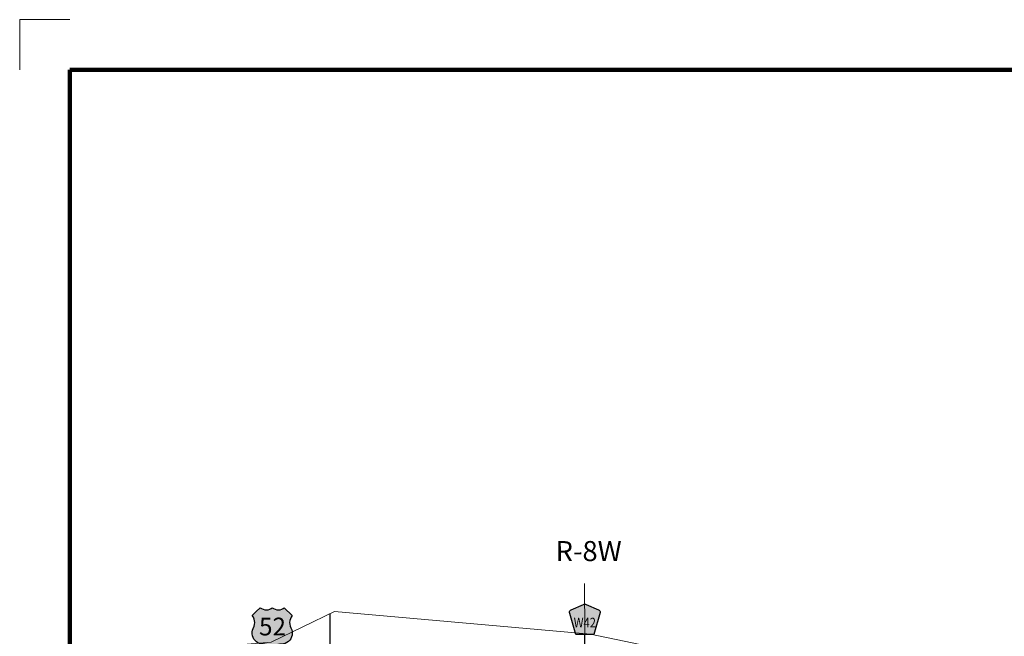
# Model space of a CAD drawing. Extents: x 275.96 to 279.56, y 216.32 to 219.92.
# Drawn here: x 275.96 to 277.92, y 218.69 to 219.92 of the extents above; entities that cross this region are included whole.
import ezdxf
from ezdxf.enums import TextEntityAlignment as Align

# ---------------------------------------------------------------- set-up
doc = ezdxf.new("R2010")
doc.units = ezdxf.units.MI
doc.header["$MEASUREMENT"] = 0
doc.linetypes.add('DOT', pattern=[0.025, 0.005, -0.02])
for name, color, linetype, lineweight in [('tdCiMapFrame', 7, 'Continuous', 0), ('tdCiMapPltShpe', 31, 'Continuous', 13), ('tdCiSecCL', 241, 'Continuous', 30), ('tdCiSectLine', 7, 'DOT', 13), ('tdCiSectTwpRng', 7, 'Continuous', 0), ('tdCiShieldPriUsRte', 7, 'Continuous', 0), ('tdCiShieldSecRte', 7, 'Continuous', 0)]:
    doc.layers.add(name, color=color, linetype=linetype, lineweight=lineweight)
doc.styles.add('Straight CC', font='verdana.ttf')
doc.styles.add('Style-GEOMETRICFUTURA_211_L', font='GEOMETRICFUTURA_211_L.shx')
doc.styles.add('Style-Trebuchet MS', font='trebuc.ttf')

# ---------------------------------------------------------------- blocks, each defined once
blk = doc.blocks.new('FR1717')
at = {"layer": 'tdCiMapFrame', "color": 1, "linetype": 'Continuous', "lineweight": 13, "ltscale": 0.05}
blk.add_lwpolyline([(-3.4, 3.5), (-3.5, 3.5), (-3.5, 3.4)], dxfattribs=at)
at = {"layer": 'tdCiMapFrame', "color": 40, "linetype": 'Continuous', "lineweight": 200, "ltscale": 0.05}
blk.add_lwpolyline([(-3.4, 3.4), (-3.4, 0), (0, 0), (0, 3.4), (-3.4, 3.4)], dxfattribs=at)
blk = doc.blocks.new('SHIELD_CO_RTE_3')
at = {"layer": 'tdCiShieldSecRte', "linetype": 'Continuous', "lineweight": 30, "ltscale": 0.05}
blk.add_hatch(color=151, dxfattribs=at).paths.add_polyline_path([(-0.0177, -0.0304), (-0.0299, 0.0115), (-0.0304, 0.0135), (-0.0305, 0.0143), (-0.0305, 0.0155), (-0.0299, 0.017), (-0.0288, 0.0183), (-0.0274, 0.0193), (-0.0027, 0.03), (-0.0015, 0.0302), (0, 0.0304), (0.0015, 0.0302), (0.0027, 0.03), (0.0274, 0.0193), (0.0288, 0.0183), (0.0299, 0.017), (0.0305, 0.0155), (0.0305, 0.0143), (0.0304, 0.0135), (0.0177, -0.0304), (0, -0.0304)])
at = {"layer": 'tdCiShieldSecRte', "color": 7, "linetype": 'Continuous', "lineweight": 30, "ltscale": 0.05}
blk.add_lwpolyline([(0, -0.0304), (-0.0177, -0.0304), (-0.0299, 0.0115), (-0.0304, 0.0135), (-0.0305, 0.0143), (-0.0305, 0.0155), (-0.0299, 0.017), (-0.0288, 0.0183), (-0.0274, 0.0193), (-0.0027, 0.03), (-0.0015, 0.0302), (0, 0.0304), (0.0015, 0.0302), (0.0027, 0.03), (0.0274, 0.0193), (0.0288, 0.0183), (0.0299, 0.017), (0.0305, 0.0155), (0.0305, 0.0143), (0.0304, 0.0135), (0.0177, -0.0304), (0, -0.0304)], close=True, dxfattribs=at)
at = {"layer": 'tdCiShieldSecRte', "color": 7, "linetype": 'Continuous', "lineweight": 0, "insert": (0, -0.0161), "char_height": 0.019289, "attachment_point": 8, "line_spacing_factor": 0.6, "style": 'Style-Trebuchet MS'}
blk.add_mtext('\\H1x;\\W0.84375;\\T1.010;W42', dxfattribs=at)
blk = doc.blocks.new('SHIELD_US_2')
at = {"layer": 'tdCiShieldPriUsRte', "linetype": 'Continuous', "lineweight": 30, "ltscale": 0.05}
blk.add_hatch(color=7, dxfattribs=at).paths.add_polyline_path([(0, -0.0399), (-0.0024, -0.0375), (-0.0051, -0.0355), (-0.0082, -0.0341), (-0.0115, -0.0333), (-0.0144, -0.0331), (-0.0179, -0.0331), (-0.0216, -0.0327), (-0.0251, -0.0318), (-0.0285, -0.0303), (-0.0316, -0.0283), (-0.0343, -0.0257), (-0.0365, -0.0228), (-0.0382, -0.0195), (-0.0394, -0.016), (-0.0399, -0.0123), (-0.0398, -0.0086), (-0.0391, -0.005), (-0.0378, -0.0016), (-0.0358, 0.0028), (-0.035, 0.0064), (-0.0347, 0.0101), (-0.035, 0.0137), (-0.036, 0.0173), (-0.0375, 0.0207), (-0.0399, 0.0241), (-0.032, 0.032), (-0.0241, 0.0399), (-0.0213, 0.038), (-0.0182, 0.0366), (-0.015, 0.0357), (-0.0116, 0.0355), (-0.0082, 0.0359), (-0.005, 0.0369), (-0.002, 0.0385), (0, 0.0399), (0.0028, 0.038), (0.0059, 0.0366), (0.0091, 0.0357), (0.0127, 0.0355), (0.0159, 0.0359), (0.0191, 0.0369), (0.0221, 0.0385), (0.0241, 0.0399), (0.0399, 0.0241), (0.0378, 0.0211), (0.0362, 0.0178), (0.0351, 0.0142), (0.0347, 0.0106), (0.0349, 0.0069), (0.0357, 0.0033), (0.0371, -0.0002), (0.0388, -0.004), (0.0397, -0.0076), (0.0399, -0.0113), (0.0396, -0.0149), (0.0386, -0.0185), (0.0371, -0.0219), (0.035, -0.0249), (0.0324, -0.0276), (0.0294, -0.0298), (0.0261, -0.0314), (0.0226, -0.0325), (0.019, -0.033), (0.0144, -0.0331), (0.0111, -0.0334), (0.0078, -0.0343), (0.0048, -0.0358), (0.002, -0.0378)])
at = {"layer": 'tdCiShieldPriUsRte', "color": 7, "linetype": 'Continuous', "lineweight": 30, "ltscale": 0.05}
blk.add_lwpolyline([(-0.032, 0.032), (-0.0241, 0.0399), (-0.0213, 0.038), (-0.0182, 0.0366), (-0.015, 0.0357), (-0.0116, 0.0355), (-0.0082, 0.0359), (-0.005, 0.0369), (-0.002, 0.0385), (0, 0.0399), (0.0028, 0.038), (0.0059, 0.0366), (0.0091, 0.0357), (0.0127, 0.0355), (0.0159, 0.0359), (0.0191, 0.0369), (0.0221, 0.0385), (0.0241, 0.0399), (0.0399, 0.0241), (0.0378, 0.0211), (0.0362, 0.0178), (0.0351, 0.0142), (0.0347, 0.0106), (0.0349, 0.0069), (0.0357, 0.0033), (0.0371, -0.0002), (0.0388, -0.004), (0.0397, -0.0076), (0.0399, -0.0113), (0.0396, -0.0149), (0.0386, -0.0185), (0.0371, -0.0219), (0.035, -0.0249), (0.0324, -0.0276), (0.0294, -0.0298), (0.0261, -0.0314), (0.0226, -0.0325), (0.019, -0.033), (0.0144, -0.0331), (0.0111, -0.0334), (0.0078, -0.0343), (0.0048, -0.0358), (0.002, -0.0378), (0, -0.0399), (-0.0024, -0.0375), (-0.0051, -0.0355), (-0.0082, -0.0341), (-0.0115, -0.0333), (-0.0144, -0.0331), (-0.0179, -0.0331), (-0.0216, -0.0327), (-0.0251, -0.0318), (-0.0285, -0.0303), (-0.0316, -0.0283), (-0.0343, -0.0257), (-0.0365, -0.0228), (-0.0382, -0.0195), (-0.0394, -0.016), (-0.0399, -0.0123), (-0.0398, -0.0086), (-0.0391, -0.005), (-0.0378, -0.0016), (-0.0358, 0.0028), (-0.035, 0.0064), (-0.0347, 0.0101), (-0.035, 0.0137), (-0.036, 0.0173), (-0.0375, 0.0207), (-0.0399, 0.0241), (-0.032, 0.032)], close=True, dxfattribs=at)
at = {"layer": 'tdCiShieldPriUsRte', "color": 7, "linetype": 'Continuous', "lineweight": 0, "insert": (0.0005, 0.0023), "char_height": 0.035406, "attachment_point": 5, "line_spacing_factor": 0.6, "style": 'Straight CC'}
blk.add_mtext('\\fTrebuchet MS|b0|i0|c00|p39;\\T1.090;52', dxfattribs=at)

msp = doc.modelspace()

# ---------------------------------------------------------------- linework, layer by layer
at = {"layer": 'tdCiMapPltShpe', "color": 162, "linetype": 'Continuous', "lineweight": 13, "ltscale": 0.05}
for points in [[(277.1008, 218.6906), (276.5908, 218.7362), (276.4648, 218.6747), (276.3691, 218.6667), (276.3696, 217.9966), (276.4054, 217.4259), (276.5161, 217.3943), (277.5045, 217.3465), (277.8344, 217.701), (277.8702, 218.5306), (277.1008, 218.6906)], [(277.8702, 218.5306), (277.1008, 218.6906), (276.5908, 218.7362), (276.4648, 218.6747), (276.3691, 218.6667), (276.3696, 217.9966), (276.4054, 217.4259), (276.5161, 217.3943), (277.5045, 217.3465), (277.8344, 217.701), (277.8702, 218.5306)]]:
    msp.add_lwpolyline(points, close=True, dxfattribs=at)
at = {"layer": 'tdCiSecCL', "color": 241, "linetype": 'Continuous', "lineweight": 30, "ltscale": 0.05}
for points in [[(276.5839, 218.3337), (276.5831, 218.34), (276.5821, 218.3925), (276.5811, 218.4843), (276.5813, 218.5197), (276.5813, 218.527), (276.5814, 218.5422), (276.5821, 218.6744), (276.5823, 218.732)], [(277.0924, 218.5287), (277.0896, 218.6867), (277.0895, 218.6916)]]:
    msp.add_lwpolyline(points, dxfattribs=at)
at = {"layer": 'tdCiSectLine', "color": 7, "linetype": 'DOT', "lineweight": 13, "ltscale": 0.05}
msp.add_line((277.0895, 218.6916), (277.0887, 218.8119), dxfattribs=at)

# ---------------------------------------------------------------- block references
at = {"layer": 'tdCiMapFrame', "color": 1, "linetype": 'Continuous', "lineweight": 13, "ltscale": 0.05}
msp.add_blockref('FR1717', (279.4636, 216.4157), dxfattribs=at)
at = {"layer": 'tdCiShieldPriUsRte', "color": 7, "linetype": 'Continuous', "lineweight": 30, "ltscale": 0.05}
msp.add_blockref('SHIELD_US_2', (276.4666, 218.7037), dxfattribs=at)
at = {"layer": 'tdCiShieldSecRte', "color": 7, "linetype": 'Continuous', "lineweight": 30, "ltscale": 0.05}
msp.add_blockref('SHIELD_CO_RTE_3', (277.0893, 218.7202), dxfattribs=at)

# ---------------------------------------------------------------- texts
at = {"layer": 'tdCiSectTwpRng', "color": 7, "linetype": 'Continuous', "lineweight": 0, "style": 'Style-GEOMETRICFUTURA_211_L'}
msp.add_text('R-8W', height=0.04, rotation=0.0682, dxfattribs=at).set_placement((277.0969, 218.8364), align=Align.CENTER)

doc.saveas('drawing.dxf')
